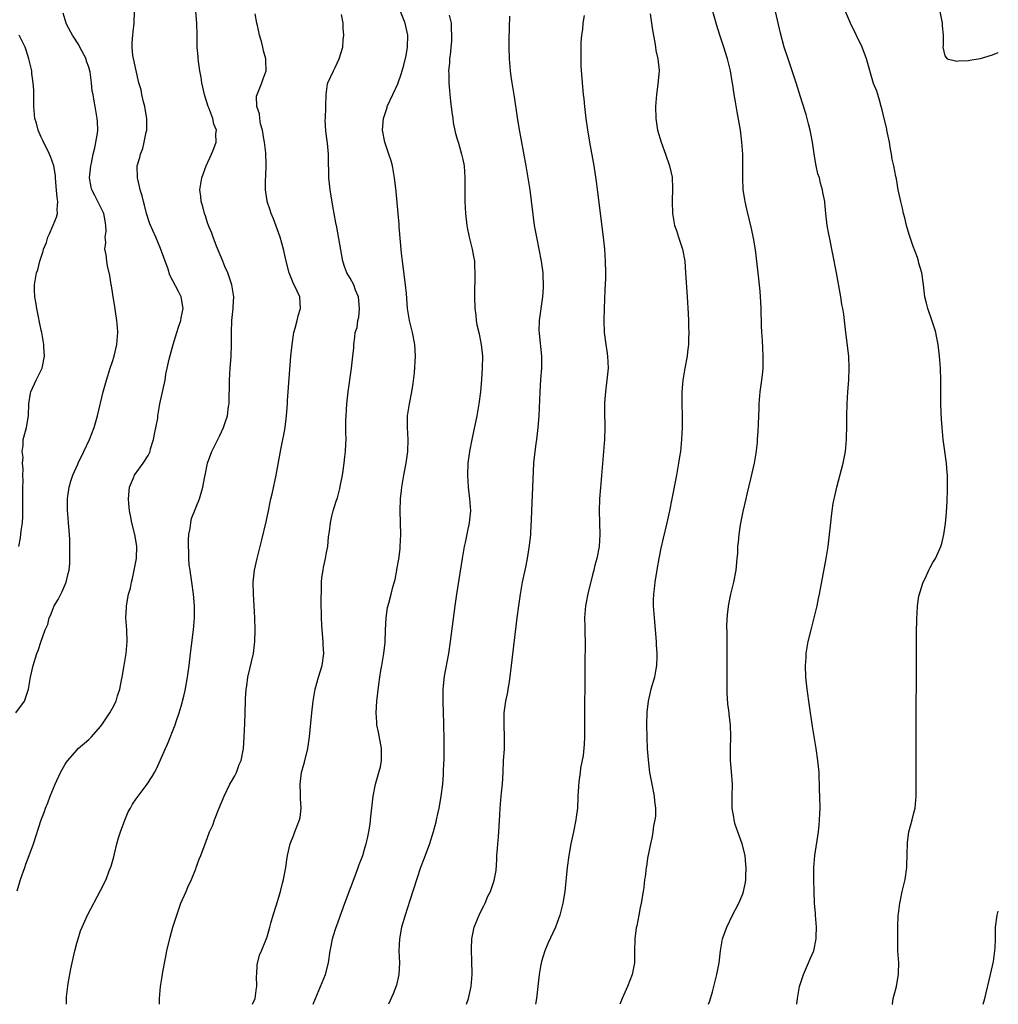
# Model space of a CAD drawing. Units: inches. Extents: x 2637953 to 2640000, y 1518000 to 1518491.
# Drawn here: x 2639835 to 2640000, y 1518000 to 1518166 of the extents above; entities that cross this region are included whole.
import ezdxf

# ---------------------------------------------------------------- set-up
doc = ezdxf.new("R2010")
doc.units = ezdxf.units.IN
doc.header["$MEASUREMENT"] = 0
doc.layers.add('LD26371518_10ft', color=132, linetype='Continuous')

msp = doc.modelspace()

# ---------------------------------------------------------------- linework, layer by layer
at = {"layer": 'LD26371518_10ft'}
for points, elevation in [([(2639834.72, 1518049), (2639836.22, 1518051), (2639836.82, 1518052.82), (2639836.9, 1518053), (2639837.19, 1518055), (2639837.63, 1518057), (2639838.29, 1518059), (2639838.48, 1518059.52), (2639839, 1518061.07), (2639839.69, 1518063), (2639840.1, 1518063.9), (2639840.35, 1518065), (2639840.59, 1518065.4), (2639841, 1518066.55), (2639841.19, 1518067), (2639841.89, 1518068.11), (2639842.3, 1518069), (2639842.55, 1518069.45), (2639843.2, 1518071), (2639843.57, 1518072.43), (2639843.69, 1518073), (2639843.82, 1518074.18), (2639843.85, 1518075), (2639843.82, 1518075.82), (2639843.85, 1518077), (2639843.82, 1518078.18), (2639843.77, 1518079), (2639843.61, 1518081), (2639843.47, 1518082.53), (2639843.44, 1518083), (2639843.42, 1518084.58), (2639843.42, 1518085), (2639843.47, 1518085.47), (2639843.7, 1518087), (2639843.99, 1518087.99), (2639844.34, 1518089), (2639845.16, 1518090.84), (2639845.22, 1518091), (2639846.2, 1518093), (2639847.14, 1518095), (2639847.93, 1518097), (2639848.47, 1518099), (2639849.45, 1518103), (2639849.99, 1518105), (2639850.62, 1518107), (2639851, 1518108.12), (2639851.28, 1518109), (2639851.75, 1518111), (2639851.9, 1518113), (2639851.86, 1518113.86), (2639851.74, 1518115), (2639851.48, 1518116.52), (2639851.39, 1518117.39), (2639851.11, 1518119), (2639851, 1518119.8), (2639850.83, 1518120.83), (2639850.79, 1518121), (2639850.55, 1518122.55), (2639850.18, 1518124.18), (2639850.04, 1518125), (2639849.96, 1518126.04), (2639849.74, 1518127), (2639849.89, 1518128.11), (2639849.79, 1518129), (2639849.94, 1518130.06), (2639849.9, 1518131), (2639849.75, 1518131.75), (2639849.56, 1518133), (2639849, 1518134.14), (2639848.7, 1518134.7), (2639848.56, 1518135), (2639848.01, 1518136.01), (2639847.52, 1518137), (2639847.42, 1518137.42), (2639847.15, 1518139), (2639847.35, 1518141), (2639847.45, 1518141.45), (2639847.75, 1518143), (2639848.04, 1518144.04), (2639848.49, 1518146.49), (2639848.51, 1518147), (2639848.49, 1518148.49), (2639848.44, 1518149), (2639848.11, 1518151), (2639847.91, 1518151.91), (2639847.74, 1518153), (2639847.59, 1518153.59), (2639847.45, 1518155), (2639847.23, 1518156.77), (2639847, 1518157.64), (2639846.65, 1518158.65), (2639846.57, 1518159), (2639845.52, 1518161), (2639845.36, 1518161.36), (2639844.25, 1518163), (2639843.35, 1518164.65), (2639843.18, 1518165), (2639842.7, 1518166.7)], 9030), ([(2639834.94, 1518019.06), (2639835.4, 1518020.6), (2639835.53, 1518021), (2639836.26, 1518023), (2639836.44, 1518023.56), (2639836.99, 1518025), (2639837.69, 1518027), (2639839, 1518031), (2639839.55, 1518032.45), (2639839.73, 1518033), (2639840.11, 1518033.89), (2639840.54, 1518035), (2639841.37, 1518037), (2639842.27, 1518039), (2639842.53, 1518039.47), (2639843, 1518040.26), (2639843.29, 1518040.71), (2639843.51, 1518041), (2639845, 1518042.76), (2639845.25, 1518043), (2639847, 1518044.55), (2639847.47, 1518045), (2639849, 1518046.71), (2639849.22, 1518047), (2639850.55, 1518049), (2639851, 1518049.82), (2639851.61, 1518051), (2639851.87, 1518051.87), (2639852.26, 1518053), (2639852.54, 1518054.54), (2639852.65, 1518055), (2639852.99, 1518057), (2639853.29, 1518059), (2639853.46, 1518061), (2639853.39, 1518063), (2639853.27, 1518065), (2639853.33, 1518066.67), (2639853.35, 1518067), (2639853.72, 1518069), (2639854.01, 1518069.99), (2639854.2, 1518071), (2639854.37, 1518071.63), (2639854.67, 1518073), (2639854.7, 1518073.3), (2639855.02, 1518075), (2639855.07, 1518077.07), (2639854.74, 1518079), (2639854.24, 1518081), (2639854.08, 1518081.92), (2639853.85, 1518083), (2639853.76, 1518084.24), (2639853.67, 1518085), (2639853.87, 1518087), (2639854.52, 1518088.52), (2639854.7, 1518089), (2639856.17, 1518091), (2639857, 1518092.33), (2639857.31, 1518093), (2639857.42, 1518093.42), (2639857.9, 1518095), (2639858.15, 1518096.15), (2639858.61, 1518098.61), (2639858.64, 1518099), (2639858.99, 1518101), (2639859.84, 1518105), (2639859.99, 1518105.99), (2639860.53, 1518108.53), (2639861.22, 1518111), (2639861.85, 1518113), (2639862.1, 1518113.9), (2639862.49, 1518115), (2639862.54, 1518115.46), (2639862.88, 1518117), (2639862.54, 1518119), (2639862.11, 1518119.89), (2639860.66, 1518122.66), (2639860.36, 1518123.64), (2639859.61, 1518125.61), (2639859.1, 1518127.1), (2639858.29, 1518129), (2639857.29, 1518131.29), (2639856.72, 1518133), (2639856.38, 1518134.38), (2639856.2, 1518135), (2639855.97, 1518135.97), (2639855.65, 1518137), (2639855.54, 1518137.54), (2639855.18, 1518139), (2639855.17, 1518141), (2639855.6, 1518142.4), (2639855.7, 1518143), (2639856.09, 1518143.91), (2639856.35, 1518145), (2639856.67, 1518146.67), (2639856.76, 1518147), (2639856.78, 1518149), (2639856.73, 1518149.27), (2639856.45, 1518151), (2639856.2, 1518151.8), (2639855.92, 1518153), (2639855.8, 1518153.8), (2639855.42, 1518155), (2639854.43, 1518159.57), (2639854.31, 1518161), (2639854.29, 1518161.71), (2639854.42, 1518163), (2639854.46, 1518163.54), (2639854.66, 1518165), (2639854.7, 1518167)], 9020), ([(2639843.29, 1518000), (2639843.27, 1518001), (2639843.28, 1518001.28), (2639843.52, 1518003.52), (2639843.99, 1518005.99), (2639844.67, 1518009), (2639845, 1518010.3), (2639845.2, 1518011), (2639845.64, 1518012.36), (2639845.91, 1518013), (2639846.82, 1518015), (2639849, 1518019.13), (2639849.93, 1518021), (2639850.46, 1518022.46), (2639850.78, 1518023.22), (2639851.2, 1518024.8), (2639851.31, 1518025.31), (2639851.75, 1518027), (2639852.02, 1518027.98), (2639852.36, 1518029), (2639853.05, 1518030.95), (2639853.64, 1518032.36), (2639854.03, 1518033), (2639854.36, 1518033.64), (2639855, 1518034.54), (2639856.86, 1518037), (2639857.69, 1518038.31), (2639858.07, 1518039), (2639858.41, 1518039.59), (2639859.91, 1518043), (2639860.26, 1518043.74), (2639861.52, 1518047), (2639861.75, 1518047.75), (2639862.23, 1518049), (2639862.7, 1518050.7), (2639862.8, 1518051), (2639863, 1518051.8), (2639863.23, 1518052.77), (2639863.62, 1518055), (2639863.88, 1518057), (2639864.11, 1518059), (2639864.61, 1518063), (2639864.78, 1518065), (2639864.77, 1518067), (2639864.61, 1518069), (2639864.37, 1518071), (2639864.17, 1518072.17), (2639864.08, 1518073), (2639863.91, 1518073.92), (2639863.85, 1518075), (2639863.84, 1518076.16), (2639863.77, 1518077), (2639863.8, 1518078.2), (2639863.86, 1518079), (2639864.09, 1518080.09), (2639864.17, 1518081), (2639864.31, 1518081.69), (2639865.63, 1518085), (2639866.18, 1518087), (2639866.48, 1518088.48), (2639866.57, 1518089), (2639867, 1518091), (2639867.71, 1518093), (2639868.7, 1518095), (2639869, 1518095.56), (2639869.7, 1518097), (2639870, 1518098), (2639870.36, 1518099), (2639870.54, 1518100.54), (2639870.62, 1518101), (2639870.68, 1518105), (2639870.8, 1518107), (2639870.96, 1518108.96), (2639871.04, 1518111), (2639871, 1518113), (2639871.06, 1518115), (2639871.31, 1518117), (2639871.3, 1518117.3), (2639871.4, 1518119), (2639871.33, 1518119.33), (2639871.07, 1518121), (2639870.4, 1518123), (2639869.92, 1518124.08), (2639869.55, 1518125), (2639868.49, 1518127.52), (2639867.92, 1518129), (2639867.7, 1518129.7), (2639867.15, 1518131), (2639867, 1518131.41), (2639866.62, 1518132.62), (2639866.45, 1518133), (2639866.18, 1518134.18), (2639865.9, 1518135), (2639865.85, 1518135.85), (2639865.71, 1518137), (2639866.04, 1518139), (2639866.77, 1518141), (2639867.68, 1518143), (2639868.06, 1518143.94), (2639868.43, 1518145), (2639868.41, 1518146.41), (2639868.48, 1518147), (2639868.04, 1518148.04), (2639867.86, 1518149), (2639867.2, 1518150.8), (2639867.11, 1518151), (2639866.6, 1518152.6), (2639866.49, 1518153), (2639866.05, 1518155), (2639865.9, 1518155.9), (2639865.69, 1518157), (2639865.44, 1518158.56), (2639865.39, 1518159), (2639865.39, 1518159.39), (2639865.25, 1518161), (2639865.23, 1518163), (2639865.2, 1518165), (2639865.04, 1518167)], 9010), ([(2639858.89, 1518000), (2639858.91, 1518001), (2639859.06, 1518003), (2639859.35, 1518004.65), (2639859.47, 1518005.47), (2639859.97, 1518008.03), (2639860.14, 1518009), (2639860.68, 1518011.32), (2639861.16, 1518013), (2639861.8, 1518015), (2639862.52, 1518017), (2639863.37, 1518019), (2639863.69, 1518019.69), (2639864.27, 1518021), (2639865, 1518022.8), (2639865.1, 1518023), (2639865.58, 1518024.42), (2639865.88, 1518025), (2639866.59, 1518027), (2639866.72, 1518027.28), (2639867.32, 1518029), (2639867.87, 1518030.13), (2639868.16, 1518031), (2639868.9, 1518032.9), (2639869.76, 1518035), (2639870.74, 1518037), (2639871, 1518037.46), (2639871.58, 1518038.42), (2639871.84, 1518039), (2639872.32, 1518040.32), (2639872.62, 1518041), (2639873.01, 1518043), (2639873.15, 1518045), (2639873.24, 1518047.24), (2639873.35, 1518051), (2639873.39, 1518051.39), (2639873.47, 1518053), (2639873.57, 1518053.57), (2639873.75, 1518055), (2639874.7, 1518059), (2639874.94, 1518061), (2639874.98, 1518063), (2639874.93, 1518065), (2639874.83, 1518067), (2639874.7, 1518069), (2639874.66, 1518071), (2639874.88, 1518073), (2639875.32, 1518075), (2639876.13, 1518078.13), (2639876.87, 1518081.13), (2639877.22, 1518083), (2639877.55, 1518084.45), (2639877.64, 1518085), (2639877.92, 1518086.08), (2639878.53, 1518089), (2639879.32, 1518093.32), (2639879.67, 1518095), (2639879.8, 1518095.8), (2639880.02, 1518097), (2639880.26, 1518099), (2639880.31, 1518099.69), (2639880.43, 1518101), (2639880.45, 1518101.55), (2639880.57, 1518103), (2639881.02, 1518109), (2639881.2, 1518111), (2639881.5, 1518113), (2639881.71, 1518113.71), (2639882.04, 1518115), (2639882.22, 1518115.78), (2639882.64, 1518117), (2639882.49, 1518119), (2639882.08, 1518119.92), (2639881.37, 1518121.37), (2639880.73, 1518123), (2639880.23, 1518125), (2639879.79, 1518127), (2639879.2, 1518129), (2639878.08, 1518132.08), (2639877.7, 1518133), (2639877.54, 1518133.54), (2639877.02, 1518135), (2639877, 1518135.15), (2639876.74, 1518137), (2639876.75, 1518138.75), (2639876.81, 1518139.19), (2639876.87, 1518141.13), (2639876.78, 1518143.22), (2639876.56, 1518145), (2639876.46, 1518145.54), (2639876.23, 1518147), (2639875.91, 1518148.09), (2639875.77, 1518149), (2639875.74, 1518149.74), (2639875.28, 1518151), (2639875.25, 1518152.75), (2639875.31, 1518153), (2639875.58, 1518153.58), (2639876.11, 1518155), (2639876.32, 1518155.68), (2639876.86, 1518157), (2639876.78, 1518158.78), (2639876.78, 1518159), (2639876.38, 1518160.38), (2639876.27, 1518161), (2639876.04, 1518161.96), (2639875.75, 1518163), (2639875.4, 1518164.6), (2639875.3, 1518165), (2639875, 1518166.56)], 9000), ([(2639874.54, 1518000), (2639875.02, 1518001), (2639875.23, 1518002.77), (2639875.29, 1518003), (2639875.23, 1518004.77), (2639875.26, 1518005), (2639875.34, 1518006.66), (2639875.72, 1518008.28), (2639876.05, 1518009), (2639876.8, 1518010.8), (2639877, 1518011.34), (2639877.45, 1518013), (2639877.66, 1518013.66), (2639878.04, 1518015), (2639878.54, 1518016.54), (2639879, 1518018.02), (2639879.2, 1518018.8), (2639879.27, 1518019), (2639879.6, 1518020.4), (2639879.77, 1518021), (2639880.14, 1518023), (2639880.3, 1518024.3), (2639880.42, 1518025), (2639880.86, 1518027), (2639881.48, 1518028.52), (2639881.69, 1518029), (2639882.48, 1518031), (2639882.56, 1518031.44), (2639882.72, 1518033), (2639882.6, 1518034.6), (2639882.62, 1518035.38), (2639882.56, 1518037), (2639882.8, 1518039), (2639883, 1518039.8), (2639883.28, 1518040.72), (2639883.85, 1518043), (2639884.12, 1518045), (2639884.52, 1518049), (2639884.75, 1518051), (2639885.11, 1518053), (2639885.67, 1518055), (2639886.27, 1518057), (2639886.54, 1518059), (2639886.45, 1518060.45), (2639886.45, 1518061), (2639886.31, 1518062.31), (2639886.24, 1518063.76), (2639886.16, 1518065), (2639886.11, 1518067.89), (2639886.13, 1518069.87), (2639886.18, 1518071), (2639886.24, 1518071.76), (2639886.42, 1518073), (2639886.51, 1518073.49), (2639886.83, 1518075), (2639887, 1518075.97), (2639887.21, 1518077), (2639887.36, 1518078.64), (2639887.53, 1518079.53), (2639887.65, 1518081), (2639887.88, 1518082.12), (2639888.13, 1518083), (2639888.65, 1518084.65), (2639888.83, 1518085.17), (2639889.25, 1518086.75), (2639889.35, 1518087.35), (2639889.67, 1518089), (2639889.78, 1518089.77), (2639889.98, 1518091), (2639890.09, 1518092.09), (2639890.22, 1518093), (2639890.24, 1518094.24), (2639890.31, 1518095), (2639890.24, 1518096.24), (2639890.27, 1518097), (2639890.25, 1518098.25), (2639890.28, 1518099), (2639890.41, 1518101), (2639890.66, 1518103), (2639891.22, 1518107), (2639891.45, 1518109), (2639891.57, 1518110.43), (2639891.6, 1518111), (2639891.79, 1518112.21), (2639891.83, 1518113), (2639892.15, 1518113.85), (2639892.26, 1518115), (2639892.45, 1518115.55), (2639892.57, 1518117), (2639892.4, 1518119), (2639891.88, 1518120.12), (2639891.58, 1518121), (2639891, 1518122.11), (2639890.41, 1518123), (2639890.1, 1518123.9), (2639889.75, 1518125), (2639888.72, 1518130.72), (2639888.58, 1518131.42), (2639888.3, 1518133), (2639888.11, 1518133.89), (2639887.7, 1518136.3), (2639887.59, 1518137), (2639887.41, 1518139), (2639887.34, 1518142.66), (2639887.32, 1518143), (2639887.15, 1518144.85), (2639887, 1518146), (2639886.87, 1518146.87), (2639886.78, 1518148.78), (2639886.81, 1518149), (2639886.88, 1518150.88), (2639886.89, 1518151), (2639886.93, 1518153), (2639887.19, 1518154.81), (2639887.23, 1518155), (2639888.17, 1518157), (2639888.46, 1518157.54), (2639889.13, 1518159), (2639889.72, 1518161), (2639889.78, 1518162.22), (2639889.93, 1518163), (2639889.8, 1518164.2), (2639889.81, 1518165), (2639889.53, 1518166.47)], 8990), ([(2639884.74, 1518000), (2639885.13, 1518001), (2639886, 1518003), (2639886.82, 1518005), (2639887.36, 1518007), (2639887.63, 1518009), (2639887.79, 1518009.79), (2639888, 1518011), (2639888.47, 1518012.47), (2639888.65, 1518013), (2639888.75, 1518013.25), (2639890.07, 1518017), (2639891.96, 1518022.04), (2639892.34, 1518023), (2639892.51, 1518023.49), (2639893, 1518024.73), (2639893.09, 1518025), (2639893.51, 1518026.49), (2639893.67, 1518027), (2639893.88, 1518027.88), (2639894.11, 1518029), (2639894.32, 1518030.32), (2639894.41, 1518031), (2639894.83, 1518035), (2639895.24, 1518037), (2639895.82, 1518039), (2639896.06, 1518039.94), (2639896.25, 1518041), (2639896.23, 1518042.23), (2639896.25, 1518043), (2639895.75, 1518045.75), (2639895.47, 1518047), (2639895.45, 1518047.45), (2639895.33, 1518049), (2639895.46, 1518051), (2639895.79, 1518053.79), (2639895.98, 1518055), (2639896.15, 1518056.15), (2639896.31, 1518057), (2639896.63, 1518059), (2639896.84, 1518060.84), (2639896.94, 1518062.94), (2639897.01, 1518065), (2639897.25, 1518066.75), (2639897.46, 1518067.46), (2639897.89, 1518069), (2639898.17, 1518070.17), (2639898.54, 1518071.46), (2639898.81, 1518073), (2639898.85, 1518073.15), (2639899.14, 1518074.86), (2639899.37, 1518076.63), (2639899.4, 1518077), (2639899.48, 1518079), (2639899.37, 1518083), (2639899.44, 1518085), (2639899.59, 1518086.41), (2639899.67, 1518087), (2639900.02, 1518089), (2639900.41, 1518091), (2639900.67, 1518093), (2639900.71, 1518095), (2639900.62, 1518097), (2639900.65, 1518099), (2639900.95, 1518101), (2639901.36, 1518103), (2639901.58, 1518104.42), (2639901.78, 1518106.22), (2639901.96, 1518109), (2639901.87, 1518111), (2639901.47, 1518113), (2639900.95, 1518115), (2639900.65, 1518117), (2639900.45, 1518119.55), (2639900.3, 1518121), (2639899.79, 1518125), (2639899.64, 1518126.36), (2639899.22, 1518130.78), (2639899.2, 1518131.2), (2639899.03, 1518133), (2639898.71, 1518136.71), (2639898.44, 1518139), (2639898.08, 1518141), (2639897.85, 1518141.85), (2639897.49, 1518143), (2639896.79, 1518145), (2639896.41, 1518147), (2639896.58, 1518149), (2639897.18, 1518150.82), (2639897.23, 1518151), (2639898.13, 1518153), (2639899, 1518154.79), (2639899.58, 1518156.42), (2639899.73, 1518157), (2639900.03, 1518157.97), (2639900.4, 1518159.6), (2639900.65, 1518161), (2639900.69, 1518163), (2639900.25, 1518165), (2639899.47, 1518167)], 8980), ([(2639907.65, 1518166.35), (2639907.94, 1518165), (2639907.96, 1518164.04), (2639908.04, 1518163), (2639908, 1518162), (2639907.92, 1518161), (2639907.88, 1518160.12), (2639907.7, 1518159), (2639907.69, 1518158.31), (2639907.54, 1518157), (2639907.56, 1518156.44), (2639907.56, 1518155), (2639907.69, 1518153.69), (2639907.74, 1518153), (2639907.88, 1518151.88), (2639908.07, 1518150.07), (2639908.24, 1518149), (2639908.32, 1518148.32), (2639908.66, 1518146.66), (2639909, 1518145.52), (2639909.19, 1518144.81), (2639909.73, 1518143), (2639909.91, 1518142.09), (2639910.15, 1518141), (2639910.27, 1518139), (2639910.25, 1518138.25), (2639910.26, 1518137), (2639910.25, 1518136.25), (2639910.27, 1518135), (2639910.37, 1518133), (2639910.58, 1518131), (2639910.64, 1518130.64), (2639910.98, 1518129), (2639911.51, 1518127), (2639911.75, 1518125.75), (2639911.87, 1518125), (2639911.88, 1518124.12), (2639911.95, 1518123), (2639911.96, 1518121.96), (2639911.9, 1518120.1), (2639911.91, 1518119), (2639911.95, 1518117), (2639912.09, 1518115.91), (2639912.18, 1518115), (2639912.3, 1518114.3), (2639912.61, 1518113), (2639913.03, 1518110.97), (2639913.22, 1518109), (2639913.2, 1518107), (2639913.09, 1518105.09), (2639912.9, 1518103), (2639912.64, 1518101), (2639912.28, 1518099), (2639911.42, 1518095), (2639911.05, 1518093), (2639910.79, 1518091), (2639910.7, 1518089), (2639910.81, 1518087), (2639911.07, 1518085), (2639911.21, 1518083), (2639911.02, 1518081), (2639910.66, 1518079.34), (2639910.33, 1518077.67), (2639910.17, 1518077), (2639909.97, 1518075.97), (2639909.81, 1518075), (2639908.89, 1518069), (2639908.6, 1518067), (2639907.81, 1518061), (2639907.51, 1518059), (2639906.8, 1518055.2), (2639906.57, 1518053), (2639906.58, 1518052.58), (2639906.55, 1518051), (2639906.6, 1518049), (2639906.66, 1518047.34), (2639906.66, 1518046.66), (2639906.71, 1518045), (2639906.73, 1518043.27), (2639906.72, 1518043), (2639906.71, 1518041.29), (2639906.62, 1518039.38), (2639906.64, 1518038.64), (2639906.49, 1518037), (2639906.24, 1518035), (2639906.08, 1518033.92), (2639905.87, 1518033), (2639905.75, 1518032.25), (2639905.43, 1518031), (2639905.37, 1518030.63), (2639904.95, 1518029), (2639904.3, 1518027), (2639903.4, 1518024.6), (2639902.83, 1518023), (2639901, 1518017.47), (2639900.21, 1518015), (2639899.63, 1518013), (2639899.26, 1518011), (2639899.19, 1518009), (2639899.25, 1518007), (2639899.16, 1518005), (2639898.77, 1518003.23), (2639898.22, 1518001.78), (2639897.43, 1518000)], 8970), ([(2639910.53, 1518000), (2639910.88, 1518001), (2639911.34, 1518003), (2639911.5, 1518005), (2639911.45, 1518007.45), (2639911.37, 1518009), (2639911.4, 1518009.4), (2639911.42, 1518011), (2639911.56, 1518011.56), (2639911.82, 1518013), (2639912.65, 1518015), (2639913, 1518015.72), (2639913.45, 1518016.55), (2639913.67, 1518017), (2639914.16, 1518018.16), (2639914.56, 1518019), (2639915.18, 1518020.82), (2639915.51, 1518022.49), (2639915.67, 1518024.33), (2639915.67, 1518025), (2639915.77, 1518026.23), (2639915.79, 1518027), (2639915.91, 1518028.09), (2639916.06, 1518029.94), (2639916.16, 1518031.84), (2639916.19, 1518033), (2639916.38, 1518035), (2639916.45, 1518035.55), (2639916.61, 1518037), (2639916.72, 1518039), (2639916.79, 1518041), (2639916.92, 1518042.92), (2639916.95, 1518044.95), (2639916.86, 1518047), (2639916.88, 1518049), (2639917.18, 1518051), (2639917.5, 1518052.5), (2639917.57, 1518053), (2639917.79, 1518054.21), (2639918.14, 1518057), (2639919.09, 1518065), (2639919.34, 1518067), (2639919.63, 1518069), (2639919.98, 1518071), (2639920.5, 1518073.5), (2639920.79, 1518075), (2639921.14, 1518077.14), (2639921.34, 1518079), (2639921.37, 1518079.37), (2639921.47, 1518081.47), (2639921.52, 1518083), (2639921.75, 1518088.25), (2639921.9, 1518091), (2639922.11, 1518093), (2639922.27, 1518094.27), (2639922.38, 1518095), (2639922.62, 1518097), (2639922.76, 1518099), (2639922.94, 1518103), (2639923.07, 1518105.07), (2639923.21, 1518107), (2639923.22, 1518109), (2639922.84, 1518112.84), (2639922.81, 1518113), (2639922.78, 1518113.22), (2639922.83, 1518115), (2639923.39, 1518119), (2639923.5, 1518120.5), (2639923.52, 1518121), (2639923.46, 1518122.54), (2639923.43, 1518123), (2639923.15, 1518125), (2639922.35, 1518129), (2639922.01, 1518131), (2639921.23, 1518137), (2639920.93, 1518139), (2639920.59, 1518141), (2639919.41, 1518147.41), (2639919.13, 1518149.13), (2639918.6, 1518152.6), (2639918.21, 1518155), (2639918.05, 1518156.06), (2639917.95, 1518157), (2639917.8, 1518159), (2639917.75, 1518161), (2639917.74, 1518162.26), (2639917.83, 1518166.17)], 8960), ([(2639930.32, 1518166.32), (2639930.13, 1518165), (2639930.05, 1518163.95), (2639929.88, 1518163), (2639929.76, 1518161.76), (2639929.75, 1518161), (2639929.78, 1518160.22), (2639929.75, 1518159), (2639929.8, 1518157.8), (2639930.02, 1518155), (2639930.19, 1518153), (2639930.28, 1518152.28), (2639930.39, 1518151), (2639930.47, 1518150.47), (2639930.63, 1518149), (2639930.91, 1518147.09), (2639931.25, 1518145), (2639931.97, 1518141), (2639932.37, 1518138.37), (2639932.6, 1518136.6), (2639933.54, 1518129), (2639933.76, 1518127), (2639933.89, 1518125), (2639933.91, 1518123), (2639933.9, 1518122.1), (2639933.84, 1518120.16), (2639933.69, 1518117), (2639933.64, 1518115), (2639933.71, 1518113), (2639933.98, 1518111), (2639934.14, 1518109.86), (2639934.29, 1518109), (2639934.36, 1518107), (2639934.17, 1518105), (2639934.03, 1518104.03), (2639933.91, 1518103), (2639933.81, 1518101.81), (2639933.77, 1518101), (2639933.75, 1518099.75), (2639933.79, 1518097), (2639933.75, 1518095), (2639933.61, 1518093), (2639933.06, 1518086.94), (2639932.91, 1518085), (2639932.85, 1518083), (2639932.99, 1518079), (2639932.84, 1518077), (2639932.45, 1518075), (2639932.15, 1518073.85), (2639931.96, 1518073), (2639931.75, 1518072.25), (2639930.96, 1518069.04), (2639930.55, 1518067), (2639930.38, 1518065), (2639930.43, 1518063.57), (2639930.44, 1518062.44), (2639930.49, 1518061), (2639930.46, 1518057), (2639930.4, 1518047), (2639930.38, 1518046.38), (2639930.37, 1518045), (2639930.32, 1518043.68), (2639930.16, 1518041.84), (2639929.74, 1518039.74), (2639929.66, 1518039), (2639929.42, 1518037.42), (2639929.39, 1518036.61), (2639929.3, 1518035), (2639929.25, 1518034.75), (2639929.21, 1518033), (2639929, 1518031.48), (2639928.95, 1518031), (2639928.53, 1518029), (2639928.09, 1518027), (2639927.75, 1518025), (2639927.5, 1518023), (2639927.07, 1518019), (2639926.76, 1518017), (2639926.25, 1518015), (2639925.77, 1518013.77), (2639925.49, 1518013), (2639924.24, 1518010.24), (2639923.75, 1518009), (2639923.18, 1518007.18), (2639923, 1518006.34), (2639922.79, 1518005), (2639922.53, 1518003), (2639922.49, 1518002.49), (2639922.3, 1518001), (2639922.18, 1518000)], 8950), ([(2639941.42, 1518166.58), (2639941.82, 1518163.82), (2639942.22, 1518161.78), (2639942.33, 1518161), (2639942.4, 1518160.4), (2639942.73, 1518159), (2639942.95, 1518157.05), (2639942.75, 1518154.75), (2639942.48, 1518153), (2639942.33, 1518151), (2639942.38, 1518149), (2639942.69, 1518147), (2639943.29, 1518145), (2639944.03, 1518143), (2639944.71, 1518141), (2639945.12, 1518139.12), (2639945.21, 1518137.21), (2639945.13, 1518135), (2639945.17, 1518133), (2639945.55, 1518131), (2639945.86, 1518130.14), (2639946.21, 1518129), (2639946.88, 1518127), (2639947.25, 1518125), (2639947.41, 1518123), (2639947.64, 1518119), (2639947.82, 1518116.18), (2639947.89, 1518115), (2639947.91, 1518113.91), (2639947.97, 1518113), (2639947.91, 1518111.91), (2639947.91, 1518111), (2639947.72, 1518109.72), (2639947.65, 1518109), (2639947.26, 1518107), (2639946.93, 1518105), (2639946.78, 1518103), (2639946.79, 1518102.79), (2639946.78, 1518101), (2639946.83, 1518099), (2639946.83, 1518097), (2639946.73, 1518095), (2639946.52, 1518093), (2639946.43, 1518092.43), (2639946.23, 1518091), (2639945.87, 1518089), (2639945.1, 1518085), (2639944.69, 1518083), (2639944.25, 1518081), (2639943.62, 1518078.38), (2639943.26, 1518076.74), (2639942.91, 1518075), (2639942.61, 1518073.39), (2639942.2, 1518071), (2639942.09, 1518069.9), (2639941.98, 1518069), (2639941.95, 1518067.95), (2639941.96, 1518067), (2639942.1, 1518065), (2639942.46, 1518061), (2639942.47, 1518060.47), (2639942.58, 1518059), (2639942.54, 1518058.54), (2639942.53, 1518057), (2639942.39, 1518056.39), (2639942.15, 1518055), (2639941.56, 1518053), (2639941.09, 1518051), (2639940.89, 1518049.11), (2639940.83, 1518047), (2639940.86, 1518044.86), (2639940.95, 1518042.95), (2639941.09, 1518041.09), (2639941.35, 1518039), (2639941.6, 1518037.6), (2639941.74, 1518037), (2639942.13, 1518035), (2639942.19, 1518034.19), (2639942.31, 1518033), (2639942.33, 1518031.67), (2639942.24, 1518031), (2639942, 1518030), (2639941.91, 1518029), (2639941.8, 1518028.2), (2639941.48, 1518027), (2639941, 1518024.57), (2639940.81, 1518023.19), (2639940.77, 1518023), (2639940.58, 1518021.42), (2639940.49, 1518021), (2639940.35, 1518019.65), (2639940.24, 1518019), (2639939.93, 1518017), (2639939.74, 1518016.26), (2639939.54, 1518015), (2639939.19, 1518013.19), (2639939.11, 1518012.89), (2639938.87, 1518011), (2639938.88, 1518010.88), (2639938.82, 1518009), (2639938.79, 1518007), (2639938.41, 1518005), (2639938.02, 1518004.02), (2639937.63, 1518003), (2639936.75, 1518001), (2639936.51, 1518000.42), (2639936.35, 1518000)], 8940), ([(2639951.26, 1518000), (2639951.47, 1518000.59), (2639951.93, 1518002.07), (2639952.66, 1518005), (2639953.02, 1518007), (2639953.26, 1518009), (2639953.33, 1518009.33), (2639953.61, 1518011), (2639954.31, 1518013), (2639955.3, 1518015), (2639956.33, 1518017), (2639957, 1518018.58), (2639957.15, 1518019), (2639957.49, 1518020.51), (2639957.53, 1518021), (2639957.52, 1518021.52), (2639957.61, 1518023), (2639957.54, 1518023.54), (2639957.41, 1518025), (2639956.91, 1518027), (2639955.76, 1518030.24), (2639955.55, 1518031), (2639955.5, 1518031.5), (2639955.22, 1518033), (2639955.23, 1518035), (2639955.28, 1518037), (2639955.14, 1518039.14), (2639954.98, 1518041), (2639954.96, 1518043), (2639955.03, 1518045), (2639954.94, 1518047), (2639954.73, 1518048.73), (2639954.72, 1518049), (2639954.52, 1518050.52), (2639954.41, 1518052.41), (2639954.39, 1518054.39), (2639954.42, 1518056.42), (2639954.42, 1518058.42), (2639954.4, 1518059), (2639954.4, 1518060.4), (2639954.37, 1518061), (2639954.38, 1518062.38), (2639954.36, 1518063.64), (2639954.46, 1518065.54), (2639954.68, 1518067.32), (2639955.02, 1518069), (2639955.5, 1518071), (2639955.89, 1518073), (2639956.1, 1518075), (2639956.16, 1518075.84), (2639956.21, 1518077), (2639956.3, 1518077.7), (2639956.4, 1518079), (2639956.65, 1518080.65), (2639957.1, 1518082.9), (2639957.58, 1518085), (2639957.78, 1518085.78), (2639958.04, 1518087), (2639958.38, 1518088.38), (2639958.97, 1518091), (2639959.29, 1518092.71), (2639959.5, 1518094.5), (2639959.52, 1518095), (2639959.63, 1518096.37), (2639959.65, 1518097.65), (2639959.77, 1518100.23), (2639959.8, 1518101), (2639959.97, 1518103), (2639960.23, 1518105), (2639960.38, 1518106.38), (2639960.44, 1518107), (2639960.47, 1518109), (2639960.38, 1518110.38), (2639960.34, 1518111.66), (2639960.24, 1518113), (2639960.19, 1518114.19), (2639960.13, 1518117), (2639960.07, 1518118.07), (2639959.93, 1518119.93), (2639959.59, 1518123), (2639959.13, 1518126.87), (2639958.84, 1518128.84), (2639958.51, 1518130.51), (2639957.71, 1518133.71), (2639957.41, 1518135), (2639957.34, 1518135.34), (2639957.09, 1518137), (2639957, 1518139), (2639957.03, 1518141), (2639957.02, 1518143), (2639956.88, 1518145), (2639956.62, 1518147), (2639956.1, 1518150.1), (2639955.79, 1518151.79), (2639955.59, 1518153), (2639955.35, 1518154.65), (2639955.23, 1518155.23), (2639954.93, 1518157), (2639954.44, 1518159), (2639953.83, 1518161), (2639953.16, 1518163), (2639952.64, 1518164.64), (2639951.96, 1518167)], 8930), ([(2639966.13, 1518000), (2639966.21, 1518001), (2639966.57, 1518003), (2639967.25, 1518005), (2639968.1, 1518007), (2639968.35, 1518007.65), (2639968.96, 1518009), (2639969.38, 1518011), (2639969.37, 1518011.37), (2639969.41, 1518013), (2639969.26, 1518015), (2639969.25, 1518015.25), (2639969.09, 1518017), (2639969, 1518019), (2639968.97, 1518021), (2639968.98, 1518023), (2639969.12, 1518025), (2639969.74, 1518029), (2639969.87, 1518030.13), (2639969.93, 1518031), (2639969.99, 1518032.01), (2639970.01, 1518033), (2639970, 1518035), (2639969.95, 1518036.05), (2639969.94, 1518037), (2639969.88, 1518038.12), (2639969.85, 1518039), (2639969.66, 1518041), (2639969.37, 1518043), (2639968.74, 1518046.74), (2639968.22, 1518050.22), (2639967.84, 1518053), (2639967.64, 1518055), (2639967.58, 1518057), (2639967.66, 1518058.34), (2639967.7, 1518059), (2639968.01, 1518061), (2639968.5, 1518063), (2639969.03, 1518065), (2639969.52, 1518067), (2639969.75, 1518068.25), (2639969.91, 1518069), (2639971.02, 1518075), (2639971.36, 1518077), (2639971.63, 1518079), (2639971.83, 1518081), (2639971.96, 1518082.04), (2639972.05, 1518083), (2639972.22, 1518084.22), (2639972.38, 1518085), (2639972.51, 1518085.49), (2639972.83, 1518087), (2639973.92, 1518091), (2639974.3, 1518093), (2639974.47, 1518095), (2639974.53, 1518097.47), (2639974.54, 1518099), (2639974.58, 1518101), (2639974.68, 1518103), (2639974.83, 1518105), (2639974.93, 1518107), (2639974.84, 1518109), (2639974.38, 1518113), (2639973.99, 1518116.01), (2639973.83, 1518117), (2639973.7, 1518117.7), (2639973.5, 1518119), (2639972.79, 1518123), (2639972.17, 1518126.18), (2639971.59, 1518129), (2639971.51, 1518129.51), (2639971.23, 1518131), (2639971, 1518133), (2639970.83, 1518134.83), (2639970.8, 1518135), (2639970.51, 1518136.51), (2639970.44, 1518137), (2639970.09, 1518138.09), (2639969.9, 1518139), (2639969.67, 1518139.67), (2639969.38, 1518141), (2639969.29, 1518141.3), (2639969.02, 1518143.02), (2639968.76, 1518145), (2639968.47, 1518146.47), (2639968.38, 1518147), (2639968.1, 1518148.1), (2639967.68, 1518149.68), (2639967, 1518151.73), (2639966.01, 1518155), (2639965.34, 1518157), (2639964.63, 1518159), (2639963.97, 1518161), (2639963.34, 1518163.34), (2639962.53, 1518167)], 8920), ([(2639982.17, 1518000), (2639982.18, 1518000.02), (2639982.33, 1518001), (2639982.86, 1518003), (2639983, 1518003.7), (2639983.23, 1518005), (2639983.21, 1518005.21), (2639983.24, 1518007), (2639983.12, 1518009), (2639983.09, 1518011), (2639983.11, 1518013), (2639983.18, 1518015), (2639983.22, 1518015.22), (2639983.41, 1518017), (2639983.54, 1518017.54), (2639983.85, 1518019), (2639984.32, 1518021), (2639984.6, 1518023), (2639984.6, 1518023.4), (2639984.68, 1518025), (2639984.67, 1518025.33), (2639984.73, 1518027), (2639984.75, 1518027.25), (2639984.97, 1518029), (2639985.51, 1518031), (2639985.81, 1518032.19), (2639985.99, 1518033), (2639986.19, 1518035), (2639986.21, 1518036.21), (2639986.18, 1518039), (2639986.18, 1518042.18), (2639986.25, 1518062.25), (2639986.29, 1518065), (2639986.35, 1518065.65), (2639986.41, 1518067), (2639986.65, 1518068.65), (2639986.73, 1518069), (2639987, 1518069.91), (2639987.37, 1518071), (2639987.74, 1518071.74), (2639988.33, 1518073), (2639988.53, 1518073.47), (2639989, 1518074.32), (2639989.46, 1518075), (2639990.35, 1518077), (2639990.5, 1518077.5), (2639990.86, 1518079), (2639991.13, 1518080.87), (2639991.29, 1518082.71), (2639991.39, 1518084.61), (2639991.46, 1518086.54), (2639991.47, 1518087), (2639991.44, 1518087.44), (2639991.43, 1518089), (2639991.38, 1518089.38), (2639991.26, 1518091), (2639990.74, 1518095), (2639990.53, 1518097), (2639990.42, 1518098.42), (2639990.4, 1518099.6), (2639990.35, 1518101), (2639990.33, 1518105), (2639990.27, 1518107), (2639990.13, 1518109), (2639989.9, 1518111), (2639989.61, 1518112.39), (2639989.51, 1518113), (2639989.4, 1518113.4), (2639988.9, 1518114.9), (2639988.13, 1518117), (2639987.93, 1518117.93), (2639987.64, 1518119), (2639987.42, 1518121), (2639987.14, 1518123), (2639986.64, 1518124.64), (2639986.57, 1518125), (2639986.39, 1518125.61), (2639985.62, 1518127.62), (2639985, 1518129.5), (2639984.55, 1518131), (2639984.27, 1518132.27), (2639984.03, 1518133), (2639983.88, 1518133.88), (2639983.58, 1518135), (2639983.5, 1518135.5), (2639983.18, 1518137), (2639982.86, 1518138.86), (2639982.76, 1518139.24), (2639982.41, 1518141), (2639982.15, 1518142.15), (2639982.03, 1518143), (2639981.84, 1518143.84), (2639981.67, 1518145), (2639981.27, 1518147), (2639981.24, 1518147.24), (2639980.8, 1518149), (2639980.46, 1518150.46), (2639980.29, 1518151), (2639980.04, 1518152.04), (2639979.71, 1518153), (2639979.57, 1518153.57), (2639979, 1518154.88), (2639977.83, 1518159), (2639977.09, 1518161), (2639975.16, 1518165), (2639974.28, 1518167)], 8910), ([(2639990.15, 1518167), (2639990.42, 1518165.58), (2639990.55, 1518165), (2639990.55, 1518164.55), (2639990.72, 1518163), (2639990.74, 1518161.26), (2639990.65, 1518161), (2639991, 1518159.53), (2639991.41, 1518159), (2639993, 1518158.6), (2639993.31, 1518158.69), (2639995, 1518158.71), (2639995.23, 1518158.77), (2639996.61, 1518159), (2639997, 1518159.09), (2639999, 1518159.71), (2640000, 1518160.09)], 8910), ([(2639835.25, 1518077), (2639835.54, 1518078.46), (2639835.64, 1518079.64), (2639835.85, 1518081), (2639835.93, 1518082.07), (2639835.92, 1518083.92), (2639835.93, 1518085), (2639835.9, 1518086.1), (2639835.92, 1518087), (2639835.99, 1518087.99), (2639835.91, 1518089), (2639836, 1518090), (2639835.85, 1518091), (2639835.96, 1518091.96), (2639835.78, 1518093), (2639835.99, 1518093.99), (2639835.99, 1518095), (2639836.39, 1518096.39), (2639836.54, 1518097), (2639836.87, 1518099), (2639836.92, 1518101), (2639837.19, 1518102.81), (2639837.24, 1518103), (2639838.18, 1518105), (2639839, 1518106.65), (2639839.16, 1518107), (2639839.56, 1518109), (2639839.47, 1518110.53), (2639839.47, 1518111), (2639839.09, 1518113), (2639839, 1518113.37), (2639838.68, 1518115), (2639838.63, 1518115.37), (2639838.3, 1518117), (2639838.1, 1518118.1), (2639837.95, 1518119), (2639837.88, 1518120.12), (2639837.86, 1518121), (2639838.21, 1518123), (2639838.45, 1518123.55), (2639838.79, 1518125), (2639839.34, 1518126.66), (2639839.39, 1518127), (2639839.88, 1518128.12), (2639840.13, 1518129), (2639840.42, 1518129.58), (2639841, 1518131.06), (2639841.6, 1518132.4), (2639841.75, 1518133), (2639841.69, 1518133.69), (2639841.8, 1518135), (2639841.67, 1518135.67), (2639841.55, 1518137.55), (2639841.43, 1518139), (2639841.42, 1518139.42), (2639841.15, 1518141), (2639840.58, 1518142.58), (2639840.4, 1518143), (2639839.96, 1518143.96), (2639839.39, 1518145), (2639839.29, 1518145.29), (2639839, 1518145.84), (2639838.49, 1518147), (2639838.19, 1518148.19), (2639837.95, 1518149), (2639837.78, 1518151), (2639837.75, 1518153.75), (2639837.66, 1518155), (2639837.44, 1518156.56), (2639837.41, 1518157), (2639836.95, 1518159), (2639836.49, 1518160.49), (2639836.3, 1518161), (2639835.32, 1518163)], 9040), ([(2639997.48, 1518000), (2639997.75, 1518001), (2639998.71, 1518005), (2639999.18, 1518007.18), (2639999.43, 1518009), (2639999.47, 1518009.47), (2639999.5, 1518011), (2639999.5, 1518013), (2639999.79, 1518015), (2640000, 1518015.68)], 8900)]:
    msp.add_lwpolyline(points, dxfattribs=dict(at, elevation=elevation))

doc.saveas('drawing.dxf')
